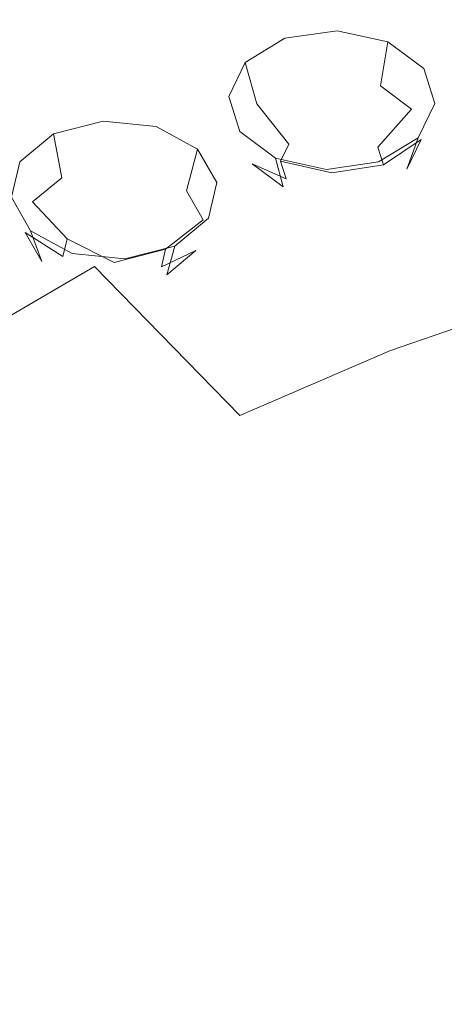
# Model space of a CAD drawing. Extents: x -103 to 120, y -402 to 0.
# Drawn here: x 48 to 55, y -208 to -192 of the extents above; entities that cross this region are included whole.
import ezdxf

# ---------------------------------------------------------------- set-up
doc = ezdxf.new("R2010")
doc.units = 0
doc.header["$LTSCALE"] = 500
doc.header["$MEASUREMENT"] = 0
for name, color, linetype in [('PRYSZNIC_1', 7, 'Continuous'), ('PRYSZNIC_2', 7, 'Continuous'), ('PRYSZNIC_3', 7, 'Continuous')]:
    doc.layers.add(name, color=color, linetype=linetype)

msp = doc.modelspace()

# ---------------------------------------------------------------- linework, layer by layer
at = {"layer": 'PRYSZNIC_1', "lineweight": 0, "invisible_edges": 15}
for points in [[(49.272, -192.033, 209.274), (52.782, -189.634, 207.833), (51.719, -188.463, 206.527), (47.847, -190.569, 207.641)], [(50.961, -193.354, 210.748), (54.041, -190.684, 209.004), (52.782, -189.634, 207.833), (49.272, -192.033, 209.274)], [(45.409, -194.848, 210.718), (49.272, -192.033, 209.274), (47.847, -190.569, 207.641), (43.61, -193.044, 208.707)], [(50.961, -193.354, 210.748), (52.94, -194.482, 212.005), (55.615, -191.525, 209.942), (54.041, -190.684, 209.004)], [(52.94, -194.482, 212.005), (55.133, -195.433, 213.066), (57.369, -192.235, 210.734), (55.615, -191.525, 209.942)], [(47.543, -196.478, 212.537), (50.961, -193.354, 210.748), (49.272, -192.033, 209.274), (45.409, -194.848, 210.718)], [(47.543, -196.478, 212.537), (49.986, -197.903, 214.126), (52.94, -194.482, 212.005), (50.961, -193.354, 210.748)], [(49.986, -197.903, 214.126), (52.687, -199.104, 215.465), (55.133, -195.433, 213.066), (52.94, -194.482, 212.005)], [(55.596, -200.065, 216.537), (57.464, -196.225, 213.95), (55.133, -195.433, 213.066), (52.687, -199.104, 215.465)], [(47.543, -196.478, 212.537), (43.996, -199.901, 214.233), (46.928, -201.621, 216.151), (49.986, -197.903, 214.126)], [(49.986, -197.903, 214.126), (46.928, -201.621, 216.151), (50.168, -203.071, 217.768), (52.687, -199.104, 215.465)], [(55.596, -200.065, 216.537), (52.687, -199.104, 215.465), (50.168, -203.071, 217.768), (53.67, -204.219, 219.049)], [(58.665, -200.765, 217.318), (55.596, -200.065, 216.537), (53.67, -204.219, 219.049), (57.367, -205.055, 219.981)], [(46.928, -201.621, 216.151), (43.941, -205.469, 217.929), (47.715, -207.158, 219.812), (50.168, -203.071, 217.768)], [(53.67, -204.219, 219.049), (50.168, -203.071, 217.768), (47.715, -207.158, 219.812), (51.792, -208.495, 221.304)], [(57.367, -205.055, 219.981), (53.67, -204.219, 219.049), (51.792, -208.495, 221.304), (56.097, -209.468, 222.389)], [(50.07, -212.7, 223.119), (51.792, -208.495, 221.304), (47.715, -207.158, 219.812), (45.464, -211.189, 221.434)]]:
    msp.add_3dface(points, dxfattribs=at)
at = {"layer": 'PRYSZNIC_2', "lineweight": 0}
for points, invisible_edges in [([(53.574, -190.868, 155.886), (50.026, -192.032, 157.184), (48.168, -189.524, 155.151), (52.154, -188.216, 153.692)], 15), ([(46.742, -193.501, 158.823), (44.479, -191.174, 156.992), (48.168, -189.524, 155.151), (50.026, -192.032, 157.184)], 15), ([(58.314, -192.895, 157.557), (55.057, -193.64, 158.388), (53.574, -190.868, 155.886), (57.321, -190.021, 154.942)], 15), ([(55.057, -193.64, 158.388), (51.97, -194.662, 159.527), (50.026, -192.032, 157.184), (53.574, -190.868, 155.886)], 15), ([(49.1, -195.936, 160.948), (46.742, -193.501, 158.823), (50.026, -192.032, 157.184), (51.97, -194.662, 159.527)], 15), ([(46.506, -197.446, 162.633), (43.77, -195.244, 160.767), (46.742, -193.501, 158.823), (49.1, -195.936, 160.948)], 7), ([(55.057, -193.64, 158.388), (56.563, -196.415, 161.047), (53.949, -197.308, 162.044), (51.97, -194.662, 159.527)], 13), ([(49.1, -195.936, 160.948), (51.97, -194.662, 159.527), (53.949, -197.308, 162.044), (51.483, -198.373, 163.231)], 11), ([(46.506, -197.446, 162.633), (49.1, -195.936, 160.948), (51.483, -198.373, 163.231), (49.258, -199.634, 164.638)], 13), ([(56.563, -196.415, 161.047), (58.051, -199.075, 163.716), (55.912, -199.867, 164.6), (53.949, -197.308, 162.044)], 15), ([(51.483, -198.373, 163.231), (53.949, -197.308, 162.044), (55.912, -199.867, 164.6), (53.815, -200.707, 165.537)], 15), ([(46.506, -197.446, 162.633), (49.258, -199.634, 164.638), (47.368, -201.119, 166.294), (44.243, -199.178, 164.565)], 7), ([(49.258, -199.634, 164.638), (51.483, -198.373, 163.231), (53.815, -200.707, 165.537), (51.934, -201.702, 166.646)], 15), ([(49.258, -199.634, 164.638), (51.934, -201.702, 166.646), (50.444, -202.958, 168.047), (47.368, -201.119, 166.294)], 15), ([(56.023, -202.835, 167.73), (53.815, -200.707, 165.537), (55.912, -199.867, 164.6), (57.808, -202.232, 167.059)], 15), ([(54.442, -203.545, 168.523), (51.934, -201.702, 166.646), (53.815, -200.707, 165.537), (56.023, -202.835, 167.73)], 15), ([(47.368, -201.119, 166.294), (50.444, -202.958, 168.047), (49.185, -204.358, 169.608), (45.774, -202.766, 168.131)], 15), ([(54.442, -203.545, 168.523), (53.377, -204.601, 169.701), (50.444, -202.958, 168.047), (51.934, -201.702, 166.646)], 15), ([(44.435, -204.51, 170.077), (45.774, -202.766, 168.131), (49.185, -204.358, 169.608), (47.998, -205.786, 171.201)], 15), ([(53.377, -204.601, 169.701), (52.475, -205.792, 171.029), (49.185, -204.358, 169.608), (50.444, -202.958, 168.047)], 15), ([(56.214, -204.791, 169.847), (54.442, -203.545, 168.523), (56.023, -202.835, 167.73), (57.927, -204.87, 169.912)], 15), ([(56.214, -204.791, 169.847), (56.3, -205.956, 171.123), (53.377, -204.601, 169.701), (54.442, -203.545, 168.523)], 15), ([(51.38, -206.91, 172.275), (47.998, -205.786, 171.201), (49.185, -204.358, 169.608), (52.475, -205.792, 171.029)], 15), ([(43.453, -206.345, 172.123), (44.435, -204.51, 170.077), (47.998, -205.786, 171.201), (47.114, -207.275, 172.862)], 15), ([(56.3, -205.956, 171.123), (55.823, -207.166, 172.472), (52.475, -205.792, 171.029), (53.377, -204.601, 169.701)], 15), ([(50.543, -208.053, 173.551), (47.114, -207.275, 172.862), (47.998, -205.786, 171.201), (51.38, -206.91, 172.275)], 15), ([(54.492, -208.047, 173.454), (51.38, -206.91, 172.275), (52.475, -205.792, 171.029), (55.823, -207.166, 172.472)], 15), ([(52.966, -208.547, 174.036), (50.543, -208.053, 173.551), (51.38, -206.91, 172.275), (54.492, -208.047, 173.454)], 15), ([(50.543, -208.053, 173.551), (50.412, -209.323, 174.967), (46.764, -208.86, 174.629), (47.114, -207.275, 172.862)], 15), ([(54.492, -208.047, 173.454), (55.823, -207.166, 172.472), (59.407, -208.575, 174.014), (57.243, -209.361, 174.891)], 15)]:
    msp.add_3dface(points, dxfattribs=dict(at, invisible_edges=invisible_edges))
at = {"layer": 'PRYSZNIC_3', "lineweight": 0}
for points, invisible_edges in [([(53.077, -192.076, 157.214), (53.067, -192.822, 156.845), (52.326, -192.928, 156.961), (52.222, -192.198, 157.348)], 7), ([(53.077, -192.076, 157.214), (53.067, -192.822, 156.845), (52.326, -192.928, 156.961), (52.222, -192.198, 157.348)], 7), ([(53.909, -192.257, 157.415), (53.788, -192.978, 157.018), (53.067, -192.822, 156.845), (53.077, -192.076, 157.214)], 7), ([(53.909, -192.257, 157.415), (53.788, -192.978, 157.018), (53.067, -192.822, 156.845), (53.077, -192.076, 157.214)], 7), ([(52.222, -192.198, 157.348), (52.326, -192.928, 156.961), (51.763, -193.269, 157.336), (51.572, -192.592, 157.781)], 3), ([(52.222, -192.198, 157.348), (52.326, -192.928, 156.961), (51.763, -193.269, 157.336), (51.572, -192.592, 157.781)], 3), ([(54.495, -192.693, 157.897), (54.295, -193.356, 157.436), (53.788, -192.978, 157.018), (53.909, -192.257, 157.415)], 3), ([(54.495, -192.693, 157.897), (54.295, -193.356, 157.436), (53.788, -192.978, 157.018), (53.909, -192.257, 157.415)], 3), ([(51.572, -192.592, 157.781), (51.763, -193.269, 157.336), (51.529, -193.753, 157.869), (51.301, -193.152, 158.397)], 7), ([(51.572, -192.592, 157.781), (51.763, -193.269, 157.336), (51.529, -193.753, 157.869), (51.301, -193.151, 158.397)], 7), ([(54.677, -193.268, 158.53), (54.452, -193.854, 157.984), (54.295, -193.356, 157.436), (54.495, -192.693, 157.897)], 7), ([(54.677, -193.268, 158.53), (54.452, -193.854, 157.985), (54.295, -193.356, 157.436), (54.495, -192.693, 157.897)], 7), ([(52.326, -192.928, 156.961), (52.608, -193.733, 156.976), (52.283, -193.93, 157.193), (51.763, -193.269, 157.336)], 11), ([(52.326, -192.928, 156.961), (52.608, -193.733, 156.976), (52.283, -193.93, 157.193), (51.763, -193.269, 157.336)], 11), ([(53.067, -192.822, 156.845), (53.036, -193.672, 156.909), (52.608, -193.733, 156.976), (52.326, -192.928, 156.961)], 15), ([(53.067, -192.822, 156.845), (53.036, -193.672, 156.909), (52.608, -193.733, 156.976), (52.326, -192.928, 156.961)], 15), ([(53.788, -192.978, 157.018), (53.452, -193.762, 157.009), (53.036, -193.672, 156.909), (53.067, -192.822, 156.845)], 15), ([(53.788, -192.978, 157.018), (53.452, -193.762, 157.009), (53.036, -193.672, 156.909), (53.067, -192.822, 156.845)], 15), ([(54.295, -193.356, 157.436), (53.744, -193.98, 157.25), (53.452, -193.762, 157.009), (53.788, -192.978, 157.018)], 7), ([(54.295, -193.356, 157.436), (53.744, -193.98, 157.25), (53.452, -193.762, 157.009), (53.788, -192.978, 157.018)], 7), ([(51.301, -193.151, 158.397), (51.529, -193.753, 157.869), (51.686, -194.251, 158.418), (51.483, -193.726, 159.031)], 7), ([(51.301, -193.152, 158.397), (51.529, -193.753, 157.869), (51.686, -194.251, 158.418), (51.483, -193.726, 159.031)], 7), ([(51.763, -193.269, 157.336), (52.283, -193.93, 157.193), (52.148, -194.209, 157.5), (51.529, -193.753, 157.869)], 13), ([(51.763, -193.269, 157.336), (52.283, -193.93, 157.193), (52.148, -194.209, 157.5), (51.529, -193.753, 157.869)], 13), ([(54.406, -193.827, 159.146), (54.218, -194.339, 158.518), (54.452, -193.854, 157.984), (54.677, -193.268, 158.53)], 7), ([(54.406, -193.827, 159.146), (54.218, -194.339, 158.518), (54.452, -193.854, 157.985), (54.677, -193.268, 158.53)], 7), ([(54.452, -193.854, 157.984), (53.835, -194.268, 157.567), (53.744, -193.98, 157.25), (54.295, -193.356, 157.436)], 9), ([(54.452, -193.854, 157.985), (53.835, -194.268, 157.567), (53.744, -193.98, 157.25), (54.295, -193.356, 157.436)], 9), ([(49.246, -193.552, 158.835), (49.272, -194.297, 158.464), (48.565, -194.48, 158.664), (48.43, -193.763, 159.066)], 7), ([(49.246, -193.552, 158.835), (49.272, -194.297, 158.464), (48.565, -194.48, 158.664), (48.43, -193.763, 159.066)], 7), ([(50.11, -193.643, 158.937), (50.02, -194.376, 158.552), (49.272, -194.297, 158.464), (49.246, -193.552, 158.835)], 7), ([(50.11, -193.643, 158.937), (50.02, -194.376, 158.552), (49.272, -194.297, 158.464), (49.246, -193.552, 158.835)], 7), ([(48.43, -193.763, 159.066), (48.565, -194.48, 158.664), (48.088, -194.876, 159.1), (47.879, -194.22, 159.569)], 6), ([(48.43, -193.763, 159.066), (48.565, -194.48, 158.664), (48.088, -194.876, 159.1), (47.879, -194.22, 159.569)], 6), ([(50.79, -194.012, 159.345), (50.609, -194.696, 158.906), (50.02, -194.376, 158.552), (50.11, -193.643, 158.937)], 7), ([(50.79, -194.012, 159.345), (50.609, -194.696, 158.906), (50.02, -194.376, 158.552), (50.11, -193.643, 158.937)], 7), ([(51.483, -193.726, 159.031), (51.686, -194.251, 158.418), (52.193, -194.629, 158.835), (52.069, -194.163, 159.513)], 1), ([(51.483, -193.726, 159.031), (51.686, -194.251, 158.418), (52.193, -194.629, 158.835), (52.069, -194.163, 159.513)], 1), ([(51.529, -193.753, 157.869), (52.148, -194.209, 157.5), (52.239, -194.497, 157.817), (51.686, -194.251, 158.418)], 11), ([(51.529, -193.753, 157.869), (52.148, -194.209, 157.5), (52.239, -194.497, 157.817), (51.686, -194.251, 158.418)], 11), ([(52.992, -194.398, 157.39), (52.283, -193.93, 157.193), (52.608, -193.733, 156.976), (52.992, -194.398, 157.39)], 15), ([(52.992, -194.398, 157.39), (52.283, -193.93, 157.193), (52.608, -193.733, 156.976), (52.992, -194.398, 157.39)], 15), ([(52.992, -194.398, 157.39), (52.608, -193.733, 156.976), (53.036, -193.672, 156.909), (52.992, -194.398, 157.39)], 15), ([(52.992, -194.398, 157.39), (52.608, -193.733, 156.976), (53.036, -193.672, 156.909), (52.992, -194.398, 157.39)], 15), ([(52.992, -194.398, 157.39), (53.036, -193.672, 156.909), (53.452, -193.762, 157.009), (52.992, -194.398, 157.39)], 15), ([(52.992, -194.398, 157.39), (53.036, -193.672, 156.909), (53.452, -193.762, 157.009), (52.992, -194.398, 157.39)], 15), ([(52.992, -194.398, 157.39), (53.452, -193.762, 157.009), (53.744, -193.98, 157.25), (52.992, -194.398, 157.39)], 15), ([(52.992, -194.398, 157.39), (53.452, -193.762, 157.009), (53.744, -193.98, 157.25), (52.992, -194.398, 157.39)], 15), ([(52.992, -194.398, 157.39), (52.148, -194.209, 157.5), (52.283, -193.93, 157.193), (52.992, -194.398, 157.39)], 14), ([(52.992, -194.398, 157.39), (52.148, -194.209, 157.5), (52.283, -193.93, 157.193), (52.992, -194.398, 157.39)], 14), ([(53.756, -194.221, 159.579), (53.655, -194.68, 158.893), (54.218, -194.339, 158.518), (54.406, -193.827, 159.146)], 3), ([(53.756, -194.221, 159.579), (53.655, -194.68, 158.893), (54.218, -194.339, 158.518), (54.406, -193.827, 159.146)], 3), ([(54.218, -194.339, 158.518), (53.7, -194.547, 157.875), (53.835, -194.268, 157.567), (54.452, -193.854, 157.984)], 3), ([(54.218, -194.339, 158.518), (53.7, -194.547, 157.875), (53.835, -194.268, 157.567), (54.452, -193.854, 157.985)], 3), ([(51.104, -194.561, 159.95), (50.88, -195.171, 159.43), (50.609, -194.696, 158.906), (50.79, -194.012, 159.345)], 3), ([(51.104, -194.561, 159.95), (50.88, -195.171, 159.43), (50.609, -194.696, 158.906), (50.79, -194.012, 159.345)], 3), ([(52.992, -194.398, 157.39), (53.744, -193.98, 157.25), (53.835, -194.268, 157.567), (52.992, -194.398, 157.39)], 15), ([(52.992, -194.398, 157.39), (53.744, -193.98, 157.25), (53.835, -194.268, 157.567), (52.992, -194.398, 157.39)], 15), ([(47.879, -194.22, 159.569), (48.088, -194.876, 159.1), (47.969, -195.379, 159.654), (47.742, -194.801, 160.208)], 7), ([(47.879, -194.22, 159.569), (48.088, -194.876, 159.1), (47.969, -195.379, 159.654), (47.742, -194.801, 160.208)], 7), ([(51.686, -194.251, 158.418), (52.239, -194.497, 157.817), (52.531, -194.715, 158.058), (52.193, -194.629, 158.835)], 15), ([(51.686, -194.251, 158.418), (52.239, -194.497, 157.817), (52.531, -194.715, 158.058), (52.193, -194.629, 158.835)], 15), ([(52.069, -194.163, 159.513), (52.193, -194.629, 158.835), (52.914, -194.786, 159.009), (52.9, -194.344, 159.714)], 7), ([(52.069, -194.163, 159.513), (52.193, -194.629, 158.835), (52.914, -194.786, 159.009), (52.9, -194.344, 159.714)], 7), ([(52.992, -194.398, 157.39), (52.239, -194.497, 157.817), (52.148, -194.209, 157.5), (52.992, -194.398, 157.39)], 13), ([(52.992, -194.398, 157.39), (52.239, -194.497, 157.817), (52.148, -194.209, 157.5), (52.992, -194.398, 157.39)], 13), ([(52.9, -194.344, 159.714), (52.914, -194.786, 159.009), (53.655, -194.68, 158.893), (53.756, -194.221, 159.579)], 7), ([(52.9, -194.344, 159.714), (52.914, -194.786, 159.009), (53.655, -194.68, 158.893), (53.756, -194.221, 159.579)], 7), ([(49.272, -194.297, 158.464), (49.338, -195.145, 158.526), (48.93, -195.251, 158.642), (48.565, -194.48, 158.664)], 15), ([(49.272, -194.297, 158.464), (49.338, -195.145, 158.526), (48.93, -195.251, 158.642), (48.565, -194.48, 158.664)], 15), ([(50.02, -194.376, 158.552), (49.77, -195.19, 158.577), (49.338, -195.145, 158.526), (49.272, -194.297, 158.464)], 15), ([(50.02, -194.376, 158.552), (49.77, -195.19, 158.577), (49.338, -195.145, 158.526), (49.272, -194.297, 158.464)], 15), ([(50.609, -194.696, 158.906), (50.11, -195.375, 158.781), (49.77, -195.19, 158.577), (50.02, -194.376, 158.552)], 15), ([(50.609, -194.696, 158.906), (50.11, -195.375, 158.781), (49.77, -195.19, 158.577), (50.02, -194.376, 158.552)], 15), ([(52.992, -194.398, 157.39), (52.531, -194.715, 158.058), (52.239, -194.497, 157.817), (52.992, -194.398, 157.39)], 15), ([(52.992, -194.398, 157.39), (52.531, -194.715, 158.058), (52.239, -194.497, 157.817), (52.992, -194.398, 157.39)], 15), ([(52.992, -194.398, 157.39), (52.947, -194.806, 158.159), (52.531, -194.715, 158.058), (52.992, -194.398, 157.39)], 15), ([(52.992, -194.398, 157.39), (52.947, -194.806, 158.159), (52.531, -194.715, 158.058), (52.992, -194.398, 157.39)], 15), ([(52.992, -194.398, 157.39), (53.375, -194.744, 158.092), (52.947, -194.806, 158.159), (52.992, -194.398, 157.39)], 15), ([(52.992, -194.398, 157.39), (53.375, -194.744, 158.092), (52.947, -194.806, 158.159), (52.992, -194.398, 157.39)], 15), ([(52.992, -194.398, 157.39), (53.835, -194.268, 157.567), (53.7, -194.547, 157.875), (52.992, -194.398, 157.39)], 14), ([(52.992, -194.398, 157.39), (53.835, -194.268, 157.567), (53.7, -194.547, 157.875), (52.992, -194.398, 157.39)], 14), ([(52.992, -194.398, 157.39), (53.7, -194.547, 157.875), (53.375, -194.744, 158.092), (52.992, -194.398, 157.39)], 15), ([(52.992, -194.398, 157.39), (53.7, -194.547, 157.875), (53.375, -194.744, 158.092), (52.992, -194.398, 157.39)], 15), ([(53.655, -194.68, 158.893), (53.375, -194.744, 158.092), (53.7, -194.547, 157.875), (54.218, -194.339, 158.518)], 15), ([(53.655, -194.68, 158.893), (53.375, -194.744, 158.092), (53.7, -194.547, 157.875), (54.218, -194.339, 158.518)], 15), ([(48.565, -194.48, 158.664), (48.93, -195.251, 158.642), (48.655, -195.479, 158.894), (48.088, -194.876, 159.1)], 3), ([(48.565, -194.48, 158.664), (48.93, -195.251, 158.642), (48.655, -195.479, 158.894), (48.088, -194.876, 159.1)], 3), ([(50.967, -195.141, 160.589), (50.762, -195.674, 159.984), (50.88, -195.171, 159.43), (51.104, -194.561, 159.95)], 7), ([(50.967, -195.141, 160.589), (50.762, -195.674, 159.984), (50.88, -195.171, 159.43), (51.104, -194.561, 159.95)], 7), ([(50.88, -195.171, 159.43), (50.267, -195.649, 159.084), (50.11, -195.375, 158.781), (50.609, -194.696, 158.906)], 7), ([(50.88, -195.171, 159.43), (50.267, -195.65, 159.084), (50.11, -195.375, 158.781), (50.609, -194.696, 158.906)], 7), ([(52.193, -194.629, 158.835), (52.531, -194.715, 158.058), (52.947, -194.806, 158.159), (52.914, -194.786, 159.009)], 15), ([(52.193, -194.629, 158.835), (52.531, -194.715, 158.058), (52.947, -194.806, 158.159), (52.914, -194.786, 159.009)], 15), ([(52.914, -194.786, 159.009), (52.947, -194.806, 158.159), (53.375, -194.744, 158.092), (53.655, -194.68, 158.893)], 15), ([(52.914, -194.786, 159.009), (52.947, -194.806, 158.159), (53.375, -194.744, 158.092), (53.655, -194.68, 158.893)], 15), ([(47.742, -194.801, 160.208), (47.969, -195.379, 159.654), (48.241, -195.854, 160.178), (48.056, -195.35, 160.813)], 1), ([(47.742, -194.801, 160.208), (47.969, -195.379, 159.654), (48.241, -195.854, 160.178), (48.056, -195.35, 160.813)], 1), ([(48.088, -194.876, 159.1), (48.655, -195.479, 158.894), (48.586, -195.77, 159.213), (47.969, -195.379, 159.654)], 9), ([(48.088, -194.876, 159.1), (48.655, -195.479, 158.894), (48.586, -195.77, 159.213), (47.969, -195.379, 159.654)], 9), ([(49.427, -195.869, 159.005), (48.93, -195.251, 158.642), (49.338, -195.145, 158.526), (49.427, -195.869, 159.005)], 15), ([(49.427, -195.869, 159.005), (48.93, -195.251, 158.642), (49.338, -195.145, 158.526), (49.427, -195.869, 159.005)], 15), ([(49.427, -195.869, 159.005), (49.338, -195.145, 158.526), (49.77, -195.19, 158.577), (49.427, -195.869, 159.005)], 15), ([(49.427, -195.869, 159.005), (49.338, -195.145, 158.526), (49.77, -195.19, 158.577), (49.427, -195.869, 159.005)], 15), ([(49.427, -195.869, 159.005), (49.77, -195.19, 158.577), (50.11, -195.375, 158.781), (49.427, -195.869, 159.005)], 15), ([(49.427, -195.869, 159.005), (49.77, -195.19, 158.577), (50.11, -195.375, 158.781), (49.427, -195.869, 159.005)], 15), ([(50.762, -195.674, 159.984), (50.198, -195.94, 159.404), (50.267, -195.649, 159.084), (50.88, -195.171, 159.43)], 11), ([(50.762, -195.674, 159.984), (50.198, -195.94, 159.404), (50.267, -195.65, 159.084), (50.88, -195.171, 159.43)], 11), ([(50.416, -195.599, 161.092), (50.285, -196.07, 160.419), (50.762, -195.674, 159.984), (50.967, -195.141, 160.589)], 5), ([(50.416, -195.599, 161.092), (50.285, -196.07, 160.419), (50.762, -195.674, 159.984), (50.967, -195.141, 160.589)], 5), ([(47.969, -195.379, 159.654), (48.586, -195.77, 159.213), (48.743, -196.044, 159.516), (48.241, -195.854, 160.178)], 15), ([(47.969, -195.379, 159.654), (48.586, -195.77, 159.213), (48.743, -196.044, 159.516), (48.241, -195.854, 160.178)], 15), ([(48.056, -195.35, 160.813), (48.241, -195.854, 160.178), (48.83, -196.174, 160.531), (48.736, -195.719, 161.222)], 7), ([(48.056, -195.35, 160.813), (48.241, -195.854, 160.178), (48.83, -196.174, 160.531), (48.736, -195.719, 161.222)], 7), ([(49.427, -195.869, 159.005), (48.655, -195.479, 158.894), (48.93, -195.251, 158.642), (49.427, -195.869, 159.005)], 14), ([(49.427, -195.869, 159.005), (48.655, -195.479, 158.894), (48.93, -195.251, 158.642), (49.427, -195.869, 159.005)], 14), ([(49.427, -195.869, 159.005), (50.11, -195.375, 158.781), (50.267, -195.649, 159.084), (49.427, -195.869, 159.005)], 15), ([(49.427, -195.869, 159.005), (50.11, -195.375, 158.781), (50.267, -195.65, 159.084), (49.427, -195.869, 159.005)], 15), ([(49.427, -195.869, 159.005), (48.586, -195.77, 159.213), (48.655, -195.479, 158.894), (49.427, -195.869, 159.005)], 15), ([(49.427, -195.869, 159.005), (48.586, -195.77, 159.213), (48.655, -195.479, 158.894), (49.427, -195.869, 159.005)], 15), ([(49.427, -195.869, 159.005), (50.267, -195.649, 159.084), (50.198, -195.94, 159.404), (49.427, -195.869, 159.005)], 12), ([(49.427, -195.869, 159.005), (50.267, -195.65, 159.084), (50.198, -195.94, 159.404), (49.427, -195.869, 159.005)], 12), ([(49.599, -195.81, 161.324), (49.578, -196.253, 160.62), (50.285, -196.07, 160.419), (50.416, -195.599, 161.092)], 3), ([(49.599, -195.81, 161.324), (49.578, -196.253, 160.62), (50.285, -196.07, 160.419), (50.416, -195.599, 161.092)], 3), ([(50.285, -196.07, 160.419), (49.923, -196.169, 159.655), (50.198, -195.94, 159.404), (50.762, -195.674, 159.984)], 11), ([(50.285, -196.07, 160.419), (49.923, -196.169, 159.655), (50.198, -195.94, 159.404), (50.762, -195.674, 159.984)], 11), ([(48.241, -195.854, 160.178), (48.743, -196.044, 159.516), (49.083, -196.229, 159.72), (48.83, -196.174, 160.531)], 15), ([(48.241, -195.854, 160.178), (48.743, -196.044, 159.516), (49.083, -196.229, 159.72), (48.83, -196.174, 160.531)], 15), ([(49.427, -195.869, 159.005), (48.743, -196.044, 159.516), (48.586, -195.77, 159.213), (49.427, -195.869, 159.005)], 15), ([(49.427, -195.869, 159.005), (48.743, -196.044, 159.516), (48.586, -195.77, 159.213), (49.427, -195.869, 159.005)], 15), ([(48.736, -195.719, 161.222), (48.83, -196.174, 160.531), (49.578, -196.253, 160.62), (49.599, -195.81, 161.324)], 7), ([(48.736, -195.719, 161.222), (48.83, -196.174, 160.531), (49.578, -196.253, 160.62), (49.599, -195.81, 161.324)], 7), ([(49.427, -195.869, 159.005), (49.083, -196.229, 159.72), (48.743, -196.044, 159.516), (49.427, -195.869, 159.005)], 15), ([(49.427, -195.869, 159.005), (49.083, -196.229, 159.72), (48.743, -196.044, 159.516), (49.427, -195.869, 159.005)], 15), ([(49.427, -195.869, 159.005), (49.515, -196.274, 159.771), (49.083, -196.229, 159.72), (49.427, -195.869, 159.005)], 15), ([(49.427, -195.869, 159.005), (49.515, -196.274, 159.771), (49.083, -196.229, 159.72), (49.427, -195.869, 159.005)], 15), ([(49.427, -195.869, 159.005), (49.923, -196.169, 159.655), (49.515, -196.274, 159.771), (49.427, -195.869, 159.005)], 15), ([(49.427, -195.869, 159.005), (50.198, -195.94, 159.404), (49.923, -196.169, 159.655), (49.427, -195.869, 159.005)], 15), ([(49.427, -195.869, 159.005), (49.923, -196.169, 159.655), (49.515, -196.274, 159.771), (49.427, -195.869, 159.005)], 15), ([(49.427, -195.869, 159.005), (50.198, -195.94, 159.404), (49.923, -196.169, 159.655), (49.427, -195.869, 159.005)], 15), ([(48.83, -196.174, 160.531), (49.083, -196.229, 159.72), (49.515, -196.274, 159.771), (49.578, -196.253, 160.62)], 15), ([(48.83, -196.174, 160.531), (49.083, -196.229, 159.72), (49.515, -196.274, 159.771), (49.578, -196.253, 160.62)], 15), ([(49.578, -196.253, 160.62), (49.515, -196.274, 159.771), (49.923, -196.169, 159.655), (50.285, -196.07, 160.419)], 15), ([(49.578, -196.253, 160.62), (49.515, -196.274, 159.771), (49.923, -196.169, 159.655), (50.285, -196.07, 160.419)], 15)]:
    msp.add_3dface(points, dxfattribs=dict(at, invisible_edges=invisible_edges))

doc.saveas('drawing.dxf')
